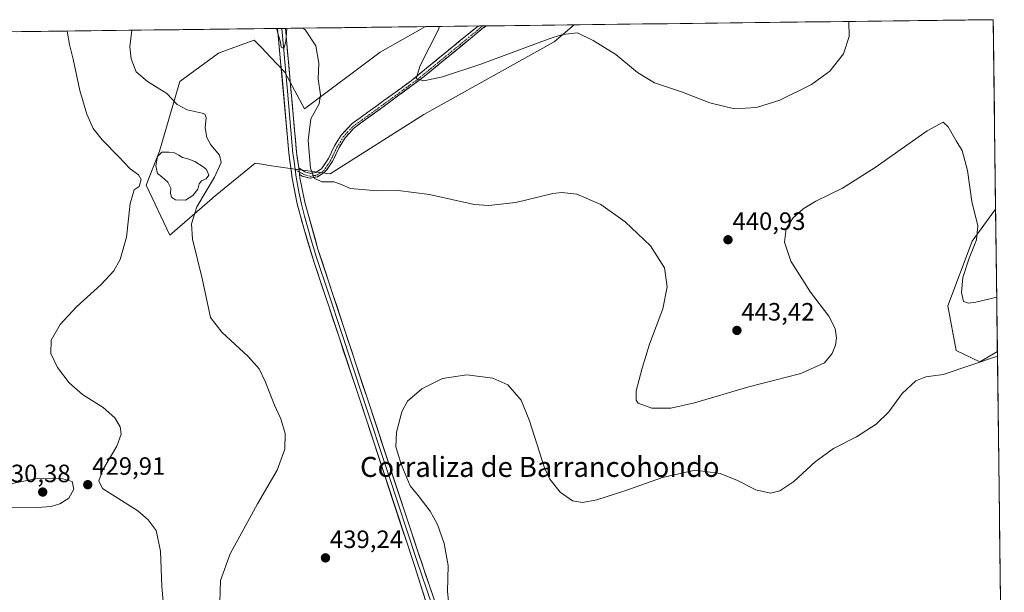
# Model space of a CAD drawing. Units: metres. Extents: x 583850 to 587301, y 4705804 to 4708160.
# Drawn here: x 586884 to 587277, y 4707931 to 4708160 of the extents above; entities that cross this region are included whole.
import ezdxf
from ezdxf.enums import TextEntityAlignment as Align

# ---------------------------------------------------------------- set-up
doc = ezdxf.new("R2010")
doc.units = ezdxf.units.M
doc.header["$MEASUREMENT"] = 0
doc.linetypes.add('TRAZO_Y_PUNTO', pattern=[1, 0.5, -0.25, 0, -0.25])
doc.linetypes.add('TRAZOSX2', pattern=[1.5, 1, -0.5])
for name, color, linetype, lineweight in [('Camino', 19, 'TRAZOSX2', 0), ('Camino Cxs', 19, 'Continuous', 0), ('Camino eje', 19, 'TRAZO_Y_PUNTO', 0), ('Carátula', 7, 'Continuous', 5), ('Cultivos herbáceos CxS', 92, 'Continuous', 0), ('Curva de nivel normal', 36, 'Continuous', 0), ('Estanque', 2, 'Continuous', 0), ('Estanque Cxs', 2, 'Continuous', 0), ('Layer 0', 7, 'Continuous', 0), ('Matorral CxS', 135, 'Continuous', 0), ('Municipio CxS', 142, 'Continuous', 0), ('Punto de cota en terreno', 7, 'Continuous', 0), ('Rótulo de punto de cota en terreno', 19, 'Continuous', 0), ('Texto cartográfico', 19, 'Continuous', 0)]:
    doc.layers.add(name, color=color, linetype=linetype, lineweight=lineweight)
doc.styles.add('Arial', font='txt', dxfattribs={"height": 0.2})

# ---------------------------------------------------------------- blocks, each defined once
blk = doc.blocks.new('*U152')
at = {"layer": 'Matorral CxS', "color": 135, "linetype": 'Continuous', "lineweight": 0}
for points in [[(586943.72, 4708073.51, 433.67), (586934.25, 4708093.51, 431.14), (586939.59, 4708107.15, 432.23), (586947.63, 4708134.96, 436.26), (586963.18, 4708146.23, 438.41), (586967.8, 4708147.91, 438.71), (586977.39, 4708151.41, 439.05), (586980.36, 4708148.31, 439.07), (586983.77, 4708144.75, 439.37), (586989.63, 4708138.65, 439.72), (586997.37, 4708124.04, 439.98), (587027.56, 4708146.64, 442.71), (587045.64, 4708156.81, 444.64), (587104.98, 4708157.54, 445.06), (587097, 4708150.75, 444.4), (587045.04, 4708121.79, 442), (587007.67, 4708098, 440.06), (586990.81, 4708100.32, 439.5), (586982.45, 4708101.57, 438.61), (586982.14, 4708101.62, 438.6), (586977.76, 4708102.28, 438.5), (586960.93, 4708088.55, 437.25), (586960.55, 4708088.24, 437.22), (586943.72, 4708073.51, 433.67)], [(587266.69, 4708022.97, 434.69), (587257.31, 4708027.54, 435.86), (587254.02, 4708045.35, 438.72), (587263.74, 4708071.18, 440.57), (587273.04, 4708083.93, 442.09), (587273.75, 4708027.13, 434.94), (587266.69, 4708022.97, 434.69)]]:
    blk.add_polyline3d(points, close=True, dxfattribs=at)
blk = doc.blocks.new('*U155')
at = {"layer": 'Cultivos herbáceos CxS', "color": 92, "linetype": 'Continuous', "lineweight": 0}
blk.add_polyline3d([(586873.61, 4708154.69, 428.15), (587045.64, 4708156.81, 444.64), (587027.56, 4708146.64, 442.71), (586997.37, 4708124.04, 439.98), (586989.63, 4708138.65, 439.72), (586983.77, 4708144.75, 439.37), (586980.36, 4708148.31, 439.07), (586977.39, 4708151.41, 439.05), (586967.8, 4708147.91, 438.71), (586963.18, 4708146.23, 438.41), (586947.63, 4708134.96, 436.26), (586939.59, 4708107.15, 432.23), (586934.25, 4708093.51, 431.14), (586943.72, 4708073.51, 433.67), (586960.55, 4708088.24, 437.22), (586960.93, 4708088.55, 437.25), (586977.76, 4708102.28, 438.5), (586982.14, 4708101.62, 438.6), (586982.45, 4708101.57, 438.61), (586990.81, 4708100.32, 439.5), (587007.67, 4708098, 440.06), (587045.04, 4708121.79, 442), (587097, 4708150.75, 444.4), (587104.98, 4708157.54, 445.06), (587272.09, 4708159.6, 442.49), (587273.04, 4708083.93, 442.09), (587263.74, 4708071.18, 440.57), (587254.02, 4708045.35, 438.72), (587257.31, 4708027.54, 435.86), (587266.69, 4708022.97, 434.69), (587273.75, 4708027.13, 434.94), (587276.51, 4707806.73, 430.72)], dxfattribs=at)
blk = doc.blocks.new('*U160')
at = {"layer": 'Matorral CxS', "color": 135, "linetype": 'Continuous', "lineweight": 0}
for points in [[(587045.64, 4708156.81, 444.64), (587027.56, 4708146.64, 442.71), (586997.37, 4708124.04, 439.98), (586989.63, 4708138.65, 439.72), (586983.77, 4708144.75, 439.37), (586980.36, 4708148.31, 439.07), (586977.39, 4708151.41, 439.05), (586967.8, 4708147.91, 438.71), (586963.18, 4708146.23, 438.41), (586947.63, 4708134.96, 436.26), (586939.59, 4708107.15, 432.23), (586934.25, 4708093.51, 431.14), (586943.72, 4708073.51, 433.67), (586960.55, 4708088.24, 437.22), (586960.93, 4708088.55, 437.25), (586977.76, 4708102.28, 438.5), (586982.14, 4708101.62, 438.6), (586982.45, 4708101.57, 438.61), (586990.81, 4708100.32, 439.5), (587007.67, 4708098, 440.06), (587045.04, 4708121.79, 442), (587097, 4708150.75, 444.4), (587104.98, 4708157.54, 445.06)], [(587273.04, 4708083.93, 442.09), (587263.74, 4708071.18, 440.57), (587254.02, 4708045.35, 438.72), (587257.31, 4708027.54, 435.86), (587266.69, 4708022.97, 434.69), (587273.75, 4708027.13, 434.94)]]:
    blk.add_polyline3d(points, dxfattribs=at)
blk = doc.blocks.new('*U165')
at = {"layer": 'Cultivos herbáceos CxS', "color": 92, "linetype": 'Continuous', "lineweight": 0}
for points in [[(587045.64, 4708156.81, 444.64), (587027.56, 4708146.64, 442.71), (586997.37, 4708124.04, 439.98), (586989.63, 4708138.65, 439.72), (586983.77, 4708144.75, 439.37), (586980.36, 4708148.31, 439.07), (586977.39, 4708151.41, 439.05), (586967.8, 4708147.91, 438.71), (586963.18, 4708146.23, 438.41), (586947.63, 4708134.96, 436.26), (586939.59, 4708107.15, 432.23), (586934.25, 4708093.51, 431.14), (586943.72, 4708073.51, 433.67), (586960.55, 4708088.24, 437.22), (586960.93, 4708088.55, 437.25), (586977.76, 4708102.28, 438.5), (586982.14, 4708101.62, 438.6), (586982.45, 4708101.57, 438.61), (586990.81, 4708100.32, 439.5), (587007.67, 4708098, 440.06), (587045.04, 4708121.79, 442), (587097, 4708150.75, 444.4), (587104.98, 4708157.54, 445.06)], [(587273.04, 4708083.93, 442.09), (587263.74, 4708071.18, 440.57), (587254.02, 4708045.35, 438.72), (587257.31, 4708027.54, 435.86), (587266.69, 4708022.97, 434.69), (587273.75, 4708027.13, 434.94)]]:
    blk.add_polyline3d(points, dxfattribs=at)
blk = doc.blocks.new('*U170')
at = {"layer": 'Curva de nivel normal', "color": 36, "linetype": 'Continuous', "lineweight": 0}
for points in [[(586986.25, 4708156.08, 440), (586986.32, 4708155.74, 440), (586987.85, 4708150.66, 440), (586988.09, 4708148.59, 440), (586989.14, 4708148.03, 440), (586989.94, 4708150.92, 440), (586990.35, 4708156.13, 440)], [(586996.92, 4708156.21, 440), (586997.8, 4708155.38, 440), (587001.89, 4708149.14, 440), (587003.09, 4708142.24, 440), (587002.84, 4708136, 440), (587003.84, 4708129.65, 440), (587003.3, 4708125.96, 440), (586999.96, 4708120.05, 440), (586998.93, 4708111.33, 440), (586999.86, 4708100.33, 440), (587001.29, 4708096.35, 440), (587004.3, 4708094.88, 440), (587009.08, 4708094.81, 440), (587011.75, 4708093.88, 440), (587015.75, 4708092.17, 440), (587026.42, 4708091.29, 440), (587034.8, 4708091.38, 440), (587047.29, 4708089.77, 440), (587065.14, 4708085.76, 440), (587070.91, 4708085.41, 440), (587081.76, 4708086.65, 440), (587096.43, 4708090.18, 440), (587100.04, 4708090.61, 440), (587106.08, 4708089.87, 440), (587115.56, 4708085.81, 440), (587125.3, 4708078.86, 440), (587135.38, 4708069.28, 440), (587140.95, 4708060.51, 440), (587142.03, 4708052.93, 440), (587140.27, 4708044.11, 440), (587134.99, 4708030.02, 440), (587132.12, 4708020.43, 440), (587129.68, 4708011.4, 440), (587129.69, 4708007.69, 440), (587130.48, 4708006.5, 440), (587135.88, 4708004.44, 440), (587143.47, 4708004.56, 440), (587153, 4708006.69, 440), (587174.61, 4708013.06, 440), (587195.31, 4708018.35, 440), (587204.82, 4708022.56, 440), (587207.91, 4708026.29, 440), (587209.16, 4708029.66, 440), (587209.63, 4708032.61, 440), (587209.06, 4708036.33, 440), (587206.48, 4708041.27, 440), (587199.24, 4708050.84, 440), (587191.35, 4708063.24, 440), (587188.82, 4708070.8, 440), (587189.54, 4708076.1, 440), (587192.13, 4708080.33, 440), (587196.23, 4708084.02, 440), (587201.36, 4708087.1, 440), (587212.01, 4708092.31, 440), (587224.95, 4708100.53, 440), (587245.69, 4708115.21, 440), (587252.15, 4708118.64, 440), (587254.16, 4708116.81, 440), (587257.34, 4708111.18, 440), (587259.76, 4708107.32, 440), (587261.77, 4708099.4, 440), (587263.62, 4708087.02, 440), (587265.93, 4708077.33, 440), (587265.43, 4708071.66, 440), (587262.47, 4708064.32, 440), (587260.02, 4708056.65, 440), (587259.39, 4708050.73, 440), (587260.18, 4708047.07, 440), (587262.18, 4708046.37, 440), (587265.2, 4708046.77, 440), (587273.48, 4708048.82, 440)]]:
    blk.add_polyline3d(points, dxfattribs=at)
blk = doc.blocks.new('*U171')
at = {"layer": 'Curva de nivel normal', "color": 36, "linetype": 'Continuous', "lineweight": 0}
blk.add_polyline3d([(586942.22, 4707913.88, 430), (586940.5, 4707933.33, 430), (586939.99, 4707947.41, 430), (586938.28, 4707955.65, 430), (586935.09, 4707959.9, 430), (586930.9, 4707963.47, 430), (586916.82, 4707972.37, 430), (586915.42, 4707975.51, 430), (586916.96, 4707979.94, 430), (586922.54, 4707989.29, 430), (586924.35, 4707994.15, 430), (586923.93, 4707997.04, 430), (586921.77, 4708000.59, 430), (586917.14, 4708004.71, 430), (586908.88, 4708009.98, 430), (586903.55, 4708014.57, 430), (586898.92, 4708020.74, 430), (586896.29, 4708026.3, 430), (586896.44, 4708031.69, 430), (586900, 4708037.91, 430), (586906.44, 4708045.02, 430), (586916.34, 4708053.93, 430), (586921.42, 4708059.39, 430), (586923.93, 4708063.82, 430), (586926.48, 4708072.82, 430), (586927.87, 4708086.18, 430), (586929.52, 4708091.66, 430), (586931.54, 4708093, 430), (586932.3, 4708095.84, 430), (586931.22, 4708097.6, 430), (586927.83, 4708100.06, 430), (586923.4, 4708104.88, 430), (586916.7, 4708111.57, 430), (586913.18, 4708116.11, 430), (586910.58, 4708121.82, 430), (586907.8, 4708131.38, 430), (586905.22, 4708143.8, 430), (586903.73, 4708149.66, 430), (586902.73, 4708155.05, 430)], dxfattribs=at)
blk = doc.blocks.new('*U174')
at = {"layer": 'Curva de nivel normal', "color": 36, "linetype": 'Continuous', "lineweight": 0}
for points in [[(586928.55, 4708155.37, 435), (586927.8, 4708148.73, 435), (586928.28, 4708144, 435), (586930.28, 4708138.84, 435), (586934.79, 4708134.98, 435), (586942.56, 4708130.17, 435), (586946.64, 4708125.7, 435), (586950.56, 4708123.54, 435), (586956.57, 4708122.34, 435), (586957.66, 4708121.91, 435), (586958.21, 4708120.5, 435), (586957.8, 4708116.45, 435), (586958.41, 4708112.62, 435), (586960.11, 4708109.59, 435), (586963.57, 4708105.48, 435), (586964.15, 4708102.57, 435), (586961.51, 4708096.78, 435), (586954.45, 4708084.84, 435), (586952.37, 4708078.06, 435), (586952.8, 4708072.01, 435), (586956.59, 4708056.32, 435), (586959.9, 4708040.65, 435), (586964.39, 4708034.87, 435), (586975, 4708025.18, 435), (586979.4, 4708020.17, 435), (586981.9, 4708014.85, 435), (586985.44, 4708005.68, 435), (586988.04, 4708000.21, 435), (586989.77, 4707994.4, 435), (586989.53, 4707988.09, 435), (586986.54, 4707979.73, 435), (586978.69, 4707966.36, 435), (586967.73, 4707946.31, 435), (586963.95, 4707935.68, 435), (586963.63, 4707927.2, 435)], [(587055.43, 4707922.3, 435), (587054.44, 4707931.32, 435), (587054.69, 4707941.65, 435), (587053.14, 4707950.41, 435), (587050.44, 4707958.07, 435), (587047.52, 4707963.41, 435), (587042.74, 4707969.64, 435), (587039.56, 4707973.46, 435), (587036.95, 4707979.85, 435), (587035.64, 4707982.88, 435), (587034.67, 4707986.57, 435), (587033.84, 4707989.11, 435), (587034.07, 4707994.98, 435), (587036.18, 4708003.07, 435), (587038.53, 4708007.34, 435), (587044.18, 4708012.26, 435), (587052.46, 4708016.4, 435), (587062.18, 4708017.87, 435), (587072.5, 4708016.53, 435), (587078.52, 4708013.77, 435), (587083.76, 4708007.65, 435), (587087.18, 4707999.41, 435), (587093.12, 4707980.68, 435), (587095.31, 4707976.13, 435), (587099.37, 4707970.93, 435), (587104.26, 4707967.48, 435), (587108.27, 4707966.83, 435), (587114.02, 4707967.91, 435), (587125.23, 4707971.46, 435), (587140.14, 4707976.77, 435), (587153.27, 4707979.78, 435), (587163.2, 4707978.43, 435), (587170.12, 4707975.59, 435), (587177.43, 4707971.93, 435), (587183.22, 4707970.62, 435), (587186.95, 4707971.48, 435), (587192.56, 4707975.28, 435), (587201.09, 4707983.03, 435), (587208.43, 4707988.37, 435), (587217.5, 4707993.11, 435), (587225.45, 4707998.1, 435), (587230.43, 4708003.07, 435), (587235.83, 4708010.29, 435), (587241.24, 4708015.46, 435), (587245.19, 4708017.06, 435), (587252.08, 4708017.96, 435), (587273.77, 4708025.28, 435)]]:
    blk.add_polyline3d(points, dxfattribs=at)
blk = doc.blocks.new('5PATER')
at = {"layer": 'Carátula', "linetype": 'Continuous', "lineweight": 5}
h = blk.add_hatch(color=250, dxfattribs=at)
edge = h.paths.add_edge_path()
edge.add_ellipse((0, 0.01), major_axis=(-1.33, -1.34), ratio=0.999422, start_angle=0, end_angle=360)

msp = doc.modelspace()

# ---------------------------------------------------------------- linework, layer by layer
at = {"layer": 'Camino', "color": 19, "linetype": 'TRAZOSX2', "lineweight": 0}
for points in [[(586995.1, 4708100.43), (586997.5, 4708098.86), (586999.76, 4708098.2), (587001.91, 4708098.61), (587004.24, 4708100.1), (587006.99, 4708104.22), (587009.38, 4708109.23), (587011.99, 4708113.46), (587016.37, 4708118.09), (587029.08, 4708127.28), (587039.94, 4708135.21), (587066.66, 4708157.07)], [(587069.92, 4708157.11), (587068.19, 4708155.9), (587045.14, 4708136.91), (587030.27, 4708125.87), (587016.98, 4708116.21), (587013.64, 4708112.48), (587011.22, 4708108.55), (587008.53, 4708102.96), (587005.71, 4708098.87), (587002.63, 4708096.89), (586999.53, 4708096.29)], [(587068.47, 4708157.09), (587066.66, 4708157.07)], [(587069.92, 4708157.11), (587068.47, 4708157.09)], [(586999.53, 4708096.29), (586996.47, 4708097.18), (586995.43, 4708097.79)]]:
    msp.add_lwpolyline(points, dxfattribs=at)
at = {"layer": 'Camino Cxs', "color": 19, "linetype": 'Continuous', "lineweight": 0}
msp.add_lwpolyline([(586995.1, 4708100.43), (586995.33, 4708098.8), (586995.43, 4708097.79)], dxfattribs=at)
msp.add_polyline3d([(586995.43, 4708097.79, 439.49), (586995.33, 4708098.8, 439.5), (586995.1, 4708100.43, 439.47), (586997.5, 4708098.86, 439.62), (586999.76, 4708098.2, 439.88), (587001.91, 4708098.61, 440.14), (587004.24, 4708100.1, 440.46), (587006.99, 4708104.22, 441.29), (587008.19, 4708106.73, 441.64), (587009.38, 4708109.23, 441.93), (587011.99, 4708113.46, 442.53), (587014.18, 4708115.78, 442.46), (587016.37, 4708118.09, 442.78), (587019.55, 4708120.39, 442.91), (587022.73, 4708122.69, 443.28), (587025.9, 4708124.98, 443.51), (587029.08, 4708127.28, 443.73), (587032.7, 4708129.92, 444.02), (587036.32, 4708132.57, 444.35), (587039.94, 4708135.21, 444.61), (587043.76, 4708138.33, 445.03), (587047.57, 4708141.46, 445.32), (587051.39, 4708144.58, 445.84), (587055.21, 4708147.7, 446.23), (587059.03, 4708150.82, 446.57), (587062.84, 4708153.95, 447.03), (587066.66, 4708157.07, 447.36), (587069.92, 4708157.11, 447.47), (587068.19, 4708155.9, 447.29), (587064.35, 4708152.73, 446.99), (587060.5, 4708149.57, 446.6), (587056.66, 4708146.4, 446.24), (587052.82, 4708143.24, 445.85), (587048.98, 4708140.07, 445.35), (587045.14, 4708136.91, 444.98), (587041.42, 4708134.15, 444.73), (587037.7, 4708131.39, 444.3), (587033.99, 4708128.63, 444.1), (587030.27, 4708125.87, 443.67), (587026.95, 4708123.45, 443.57), (587023.62, 4708121.04, 443.14), (587020.3, 4708118.62, 442.96), (587016.98, 4708116.21, 442.62), (587015.31, 4708114.34, 442.46), (587013.64, 4708112.48, 442.31), (587011.22, 4708108.55, 441.82), (587009.87, 4708105.75, 441.39), (587008.53, 4708102.96, 441), (587005.71, 4708098.87, 440.37), (587002.63, 4708096.89, 440), (586999.53, 4708096.29, 439.73), (586996.47, 4708097.18, 439.49), (586995.43, 4708097.79, 439.49)], close=True, dxfattribs=at)
at = {"layer": 'Camino eje', "color": 19, "linetype": 'TRAZO_Y_PUNTO', "lineweight": 0}
for points in [[(586995.33, 4708098.8), (586996.53, 4708098.13), (586997.05, 4708097.82), (586999.71, 4708097.05), (587001.26, 4708097.35), (587002.34, 4708097.55), (587003.5, 4708098.3), (587005.04, 4708099.29), (587006.45, 4708101.33), (587007.83, 4708103.39), (587009.17, 4708106.19), (587010.37, 4708108.69), (587011.58, 4708110.66), (587012.88, 4708112.77), (587014.55, 4708114.64), (587016.74, 4708116.95), (587023.39, 4708121.78), (587029.74, 4708126.38), (587035.17, 4708130.34), (587042.61, 4708135.86), (587055.97, 4708146.79), (587067.49, 4708156.29), (587068.47, 4708157.09), (587068.47, 4708157.09)], [(586993.69, 4708099.79), (586995.33, 4708098.8)]]:
    msp.add_lwpolyline(points, dxfattribs=at)
at = {"layer": 'Cultivos herbáceos CxS', "color": 92, "linetype": 'Continuous', "lineweight": 0}
for points in [[(587272.09, 4708159.6, 442.49), (587104.98, 4708157.54, 445.06)], [(587272.09, 4708159.6, 442.49), (587273.04, 4708083.93, 442.09)], [(587045.64, 4708156.81, 444.64), (586873.61, 4708154.69, 428.15)], [(587273.75, 4708027.13, 434.94), (587276.51, 4707806.73, 430.72)]]:
    msp.add_polyline3d(points, dxfattribs=at)
at = {"layer": 'Curva de nivel normal', "color": 36, "linetype": 'Continuous', "lineweight": 0}
for points in [[(587051.1, 4708156.88, 445), (587050.93, 4708156, 445), (587043.52, 4708141.28, 445), (587041.93, 4708136.18, 445), (587044.94, 4708135.21, 445), (587052.48, 4708136.84, 445), (587067.69, 4708141.85, 445), (587094.6, 4708151.81, 445), (587100.33, 4708153.66, 445), (587106.23, 4708154.35, 445), (587112.55, 4708151.3, 445), (587121.58, 4708145.7, 445), (587130.28, 4708138.52, 445), (587137.03, 4708134.4, 445), (587147.71, 4708130.78, 445), (587159.04, 4708126.4, 445), (587168.84, 4708124.06, 445), (587177.63, 4708124.49, 445), (587187.01, 4708127.41, 445), (587199.59, 4708133.69, 445), (587206.92, 4708139, 445), (587212.42, 4708146, 445), (587214.68, 4708152.9, 445), (587214.48, 4708158.89, 445)], [(586867.3, 4707963.98, 430), (586880.63, 4707964.71, 430), (586890.9, 4707964.8, 430), (586896.34, 4707965.24, 430), (586899.9, 4707966.27, 430), (586903.42, 4707968.6, 430), (586905.42, 4707972.15, 430), (586904.71, 4707975.28, 430), (586900.06, 4707976.52, 430), (586890.18, 4707976.23, 430), (586871.37, 4707972.6, 430), (586864.73, 4707970.09, 430), (586862.14, 4707967.48, 430), (586861.36, 4707965.75, 430), (586862.31, 4707964.54, 430), (586867.3, 4707963.98, 430)]]:
    msp.add_polyline3d(points, dxfattribs=at)
at = {"layer": 'Estanque', "color": 2, "linetype": 'Continuous', "lineweight": 0}
msp.add_polyline3d([(586949.95, 4708087.54, 433.44), (586945.93, 4708087.65, 432.66), (586944.34, 4708088.7, 432.41), (586943.92, 4708090.19, 432.38), (586944.13, 4708092.3, 432.42), (586942.96, 4708094.74, 432.3), (586940.53, 4708096.85, 431.91), (586938.84, 4708098.23, 431.4), (586938.09, 4708101.19, 431.23), (586938.84, 4708105, 431.5), (586940.53, 4708106.7, 431.86), (586943.28, 4708106.7, 432.21), (586945.61, 4708106.48, 432.44), (586947.3, 4708105.53, 432.66), (586948.78, 4708104.58, 432.84), (586951.32, 4708103.94, 433.11), (586953.65, 4708102.99, 433.45), (586957.04, 4708100.87, 434.08), (586958.31, 4708099.82, 434.16), (586959.26, 4708097.49, 434.3), (586958.2, 4708096.01, 434.25), (586956.4, 4708095.27, 433.92), (586955.35, 4708094.1, 433.67), (586954.82, 4708091.88, 433.83), (586952.91, 4708089.44, 433.8), (586949.95, 4708087.54, 433.44)], dxfattribs=at)
at = {"layer": 'Estanque Cxs', "color": 2, "linetype": 'Continuous', "lineweight": 0}
msp.add_polyline3d([(586952.91, 4708089.44, 433.8), (586949.95, 4708087.54, 433.44), (586945.93, 4708087.65, 432.66), (586944.34, 4708088.7, 432.41), (586943.92, 4708090.19, 432.38), (586944.13, 4708092.3, 432.42), (586942.96, 4708094.74, 432.3), (586940.53, 4708096.85, 431.91), (586938.84, 4708098.23, 431.4), (586938.09, 4708101.19, 431.23), (586938.84, 4708105, 431.5), (586940.53, 4708106.7, 431.86), (586943.28, 4708106.7, 432.21), (586945.61, 4708106.48, 432.44), (586947.3, 4708105.53, 432.66), (586948.78, 4708104.58, 432.84), (586951.32, 4708103.94, 433.11), (586953.65, 4708102.99, 433.45), (586957.04, 4708100.87, 434.08), (586958.31, 4708099.82, 434.16), (586959.26, 4708097.49, 434.3), (586958.2, 4708096.01, 434.25), (586956.4, 4708095.27, 433.92), (586955.35, 4708094.1, 433.67), (586954.82, 4708091.88, 433.83), (586952.91, 4708089.44, 433.8)], close=True, dxfattribs=at)
at = {"layer": 'Layer 0', "linetype": 'Continuous', "lineweight": 0}
for points in [[(586988.35, 4708156.11), (586986.7, 4708156.09)], [(587057.46, 4707890.47), (587041.25, 4707941.66), (587019.15, 4708008.76), (587011.32, 4708032.47), (587001.41, 4708062.27), (586997.11, 4708076.35), (586994.55, 4708086.02), (586992.55, 4708096.36), (586991.18, 4708106.41), (586986.7, 4708156.09)], [(586989.81, 4708156.12), (586988.35, 4708156.11)], [(586988.35, 4708156.11), (586988.36, 4708156.1), (586990.61, 4708131.07), (586992.82, 4708106.18), (586993.24, 4708103.12), (586993.69, 4708099.79)], [(586989.81, 4708156.12), (586994.2, 4708106.75), (586995.1, 4708100.43)], [(586993.69, 4708099.79), (586994.12, 4708096.68), (586994.21, 4708096.04), (586995.21, 4708090.87), (586996.17, 4708085.96), (586997.45, 4708081.12), (587000.08, 4708071.75), (587002.23, 4708064.71), (587007.09, 4708049.99), (587012.05, 4708035.09), (587020.83, 4708008.52), (587031, 4707977.65), (587042.05, 4707944.1), (587048.34, 4707925.69), (587056.45, 4707900.1), (587058.51, 4707892.89), (587062.1, 4707879.8), (587064.07, 4707870.42), (587064.49, 4707865.94), (587064.82, 4707863.55), (587064.79, 4707853.72)], [(586995.1, 4708100.43), (586995.33, 4708098.8), (586995.43, 4708097.79)], [(586995.43, 4708097.79), (586995.61, 4708096.51), (586997.52, 4708086.69), (587002.79, 4708067.95), (587022.24, 4708009.08), (587042.58, 4707947.34), (587055.17, 4707910.52), (587059.29, 4707896.11), (587066.47, 4707869.92), (587067.13, 4707865.14), (587067.38, 4707864.54), (587067.6, 4707863.75)]]:
    msp.add_lwpolyline(points, dxfattribs=at)
msp.add_polyline3d([(587045.67, 4707927.7, 435.88), (587044.19, 4707932.35, 435.84), (587042.72, 4707937, 435.76), (587041.25, 4707941.66, 435.91), (587039.77, 4707946.13, 436.05), (587038.3, 4707950.6, 435.92), (587036.83, 4707955.08, 435.97), (587035.35, 4707959.55, 436.14), (587033.88, 4707964.02, 436.06), (587032.41, 4707968.5, 436.04), (587030.93, 4707972.97, 436.12), (587029.46, 4707977.44, 436.06), (587027.99, 4707981.92, 436.03), (587026.51, 4707986.39, 436.15), (587025.04, 4707990.86, 436.18), (587023.57, 4707995.34, 436.14), (587022.09, 4707999.81, 436.22), (587020.62, 4708004.28, 436.37), (587019.15, 4708008.76, 436.34), (587017.58, 4708013.5, 436.58), (587016.02, 4708018.24, 436.7), (587014.45, 4708022.98, 436.77), (587012.88, 4708027.72, 436.87), (587011.32, 4708032.47, 437.17), (587009.9, 4708036.72, 437.28), (587008.49, 4708040.98, 437.4), (587007.07, 4708045.24, 437.66), (587005.65, 4708049.5, 437.91), (587004.24, 4708053.75, 437.99), (587002.82, 4708058.01, 438.17), (587001.41, 4708062.27, 438.45), (586999.97, 4708066.96, 438.58), (586998.54, 4708071.65, 438.69), (586997.11, 4708076.35, 438.92), (586996.25, 4708079.57, 439.11), (586995.4, 4708082.79, 439.15), (586994.55, 4708086.02, 439.19), (586993.88, 4708089.46, 439.27), (586993.21, 4708092.91, 439.37), (586992.55, 4708096.36, 439.45), (586992.09, 4708099.71, 439.53), (586991.63, 4708103.06, 439.6), (586991.18, 4708106.41, 439.55), (586990.77, 4708110.96, 439.5), (586990.36, 4708115.51, 439.45), (586989.95, 4708120.06, 439.38), (586989.54, 4708124.61, 439.33), (586989.13, 4708129.17, 439.3), (586988.72, 4708133.72, 439.28), (586988.31, 4708138.27, 439.33), (586987.9, 4708142.82, 439.59), (586987.49, 4708147.37, 439.77), (586987.08, 4708151.93, 439.85), (586986.7, 4708156.09, 439.93), (586989.81, 4708156.12, 439.88), (586990.22, 4708151.54, 439.82), (586990.66, 4708146.56, 439.79), (586991.1, 4708141.59, 439.79), (586991.55, 4708136.61, 439.78), (586991.99, 4708131.63, 439.72), (586992.43, 4708126.65, 439.66), (586992.87, 4708121.68, 439.61), (586993.31, 4708116.7, 439.54), (586993.76, 4708111.72, 439.49), (586994.2, 4708106.75, 439.44), (586994.65, 4708103.59, 439.45), (586995.1, 4708100.43, 439.47), (586995.1, 4708100.43, 439.47), (586995.33, 4708098.8, 439.5), (586995.43, 4708097.79, 439.49), (586995.61, 4708096.51, 439.48), (586996.24, 4708093.23, 439.46), (586996.88, 4708089.96, 439.39), (586997.52, 4708086.69, 439.28), (586998.84, 4708082, 439.02), (587000.15, 4708077.32, 438.83), (587001.47, 4708072.63, 438.82), (587002.79, 4708067.95, 438.67), (587004.28, 4708063.42, 438.42), (587005.78, 4708058.89, 438.29), (587007.28, 4708054.36, 438.16), (587008.77, 4708049.83, 437.9), (587010.27, 4708045.3, 437.69), (587011.76, 4708040.78, 437.58), (587013.26, 4708036.25, 437.31), (587014.76, 4708031.72, 437.08), (587016.25, 4708027.19, 437.01), (587017.75, 4708022.66, 436.81), (587019.25, 4708018.13, 436.53), (587020.74, 4708013.61, 436.61), (587022.24, 4708009.08, 436.44), (587023.69, 4708004.67, 436.23), (587025.14, 4708000.26, 436.2), (587026.6, 4707995.85, 436.27), (587028.05, 4707991.44, 435.96), (587029.5, 4707987.03, 435.82), (587030.95, 4707982.62, 436.08), (587032.41, 4707978.21, 435.95), (587033.86, 4707973.8, 435.88), (587035.31, 4707969.39, 436.05), (587036.77, 4707964.98, 436.15), (587038.22, 4707960.57, 436), (587039.67, 4707956.16, 435.94), (587041.12, 4707951.75, 436.05), (587042.58, 4707947.34, 436.01), (587044.15, 4707942.73, 435.93), (587045.73, 4707938.13, 435.95), (587047.3, 4707933.53, 435.88), (587048.87, 4707928.93, 435.64)], dxfattribs=at)
at = {"layer": 'Matorral CxS', "color": 135, "linetype": 'Continuous', "lineweight": 0}
for points in [[(587104.98, 4708157.54, 445.06), (587045.64, 4708156.81, 444.64)], [(587273.04, 4708083.93, 442.09), (587273.75, 4708027.13, 434.94)]]:
    msp.add_polyline3d(points, dxfattribs=at)
at = {"layer": 'Municipio CxS', "color": 142, "linetype": 'Continuous', "lineweight": 0}
msp.add_polyline3d([(586882.37, 4708154.8, 428.42), (586887.37, 4708154.86, 428.7), (586892.37, 4708154.92, 429.08), (586897.36, 4708154.99, 429.49), (586902.36, 4708155.05, 429.89), (586907.36, 4708155.11, 430.43), (586912.35, 4708155.17, 431.15), (586917.35, 4708155.23, 432.11), (586922.34, 4708155.29, 433.34), (586927.34, 4708155.36, 434.64), (586932.34, 4708155.42, 435.6), (586937.33, 4708155.48, 436.43), (586942.33, 4708155.54, 437.05), (586947.33, 4708155.6, 437.55), (586952.32, 4708155.66, 438.02), (586957.32, 4708155.72, 438.4), (586962.32, 4708155.79, 438.79), (586967.31, 4708155.85, 439.13), (586972.31, 4708155.91, 439.45), (586977.3, 4708155.97, 439.69), (586982.3, 4708156.03, 439.78), (586987.3, 4708156.09, 439.92), (586992.29, 4708156.15, 439.86), (586997.29, 4708156.22, 439.98), (587002.29, 4708156.28, 440.19), (587007.28, 4708156.34, 440.48), (587012.28, 4708156.4, 440.85), (587017.28, 4708156.46, 441.24), (587022.27, 4708156.52, 441.72), (587027.27, 4708156.59, 442.21), (587032.26, 4708156.65, 442.69), (587037.26, 4708156.71, 443.27), (587042.26, 4708156.77, 443.84), (587047.25, 4708156.83, 444.36), (587052.25, 4708156.89, 445), (587057.25, 4708156.95, 445.82), (587062.24, 4708157.02, 446.72), (587067.24, 4708157.08, 447.38), (587072.24, 4708157.14, 447.49), (587077.23, 4708157.2, 447.29), (587082.23, 4708157.26, 446.98), (587087.22, 4708157.32, 446.65), (587092.22, 4708157.39, 446.24), (587097.22, 4708157.45, 445.77), (587102.21, 4708157.51, 445.41), (587107.21, 4708157.57, 445.27), (587112.21, 4708157.63, 445.28), (587117.2, 4708157.69, 445.56), (587122.2, 4708157.75, 445.88), (587127.2, 4708157.82, 446.11), (587132.19, 4708157.88, 446.35), (587137.19, 4708157.94, 446.58), (587142.18, 4708158, 446.81), (587147.18, 4708158.06, 446.99), (587152.18, 4708158.12, 447.22), (587157.17, 4708158.19, 447.34), (587162.17, 4708158.25, 447.47), (587167.17, 4708158.31, 447.53), (587172.16, 4708158.37, 447.5), (587177.16, 4708158.43, 447.44), (587182.16, 4708158.49, 447.3), (587187.15, 4708158.55, 447.1), (587192.15, 4708158.62, 446.86), (587197.14, 4708158.68, 446.57), (587202.14, 4708158.74, 446.27), (587207.14, 4708158.8, 445.8), (587212.13, 4708158.86, 445.34), (587217.13, 4708158.92, 444.7), (587222.13, 4708158.98, 444.13), (587227.12, 4708159.05, 443.53), (587232.12, 4708159.11, 443), (587237.12, 4708159.17, 442.58), (587242.11, 4708159.23, 442.23), (587247.11, 4708159.29, 442.01), (587252.1, 4708159.35, 441.92), (587257.1, 4708159.42, 441.93), (587262.1, 4708159.48, 442.04), (587267.09, 4708159.54, 442.21), (587272.09, 4708159.6, 442.43), (587272.15, 4708154.6, 442.1), (587272.22, 4708149.61, 441.83), (587272.28, 4708144.61, 441.59), (587272.34, 4708139.62, 441.41), (587272.4, 4708134.62, 441.27), (587272.47, 4708129.62, 441.13), (587272.53, 4708124.63, 441.04), (587272.59, 4708119.63, 440.95), (587272.65, 4708114.63, 440.94), (587272.72, 4708109.64, 440.92), (587272.78, 4708104.64, 440.9), (587272.84, 4708099.65, 440.92), (587272.9, 4708094.65, 440.86), (587272.97, 4708089.65, 440.77), (587273.03, 4708084.66, 440.93), (587273.09, 4708079.66, 441.31), (587273.15, 4708074.66, 441.77), (587273.22, 4708069.67, 442.22), (587273.28, 4708064.67, 442.52), (587273.34, 4708059.68, 442.07), (587273.4, 4708054.68, 441.03), (587273.47, 4708049.68, 439.99), (587273.53, 4708044.69, 438.88), (587273.59, 4708039.69, 437.8), (587273.65, 4708034.7, 436.63), (587273.72, 4708029.7, 435.7), (587273.78, 4708024.7, 434.94), (587273.84, 4708019.71, 434.57), (587273.9, 4708014.71, 434.27), (587273.97, 4708009.71, 433.97), (587274.03, 4708004.72, 433.71), (587274.09, 4707999.72, 433.51), (587274.15, 4707994.73, 433.33), (587274.22, 4707989.73, 433.17), (587274.28, 4707984.73, 432.99), (587274.34, 4707979.74, 432.76), (587274.4, 4707974.74, 432.6), (587274.47, 4707969.75, 432.45), (587274.53, 4707964.75, 432.3), (587274.59, 4707959.75, 432.13), (587274.65, 4707954.76, 431.99), (587274.72, 4707949.76, 431.89), (587274.78, 4707944.76, 431.79), (587274.84, 4707939.77, 431.72), (587274.9, 4707934.77, 431.75), (587274.97, 4707929.78, 431.91)], dxfattribs=at)

# ---------------------------------------------------------------- block references
at = {"layer": 'Cultivos herbáceos CxS', "color": 92, "linetype": 'Continuous', "lineweight": 0}
for name in ['*U155', '*U165']:
    msp.add_blockref(name, (0, 0), dxfattribs=at)
at = {"layer": 'Curva de nivel normal', "color": 36, "linetype": 'Continuous', "lineweight": 0}
for name in ['*U170', '*U171', '*U174']:
    msp.add_blockref(name, (0, 0), dxfattribs=at)
at = {"layer": 'Matorral CxS', "color": 135, "linetype": 'Continuous', "lineweight": 0}
for name in ['*U152', '*U160']:
    msp.add_blockref(name, (0, 0), dxfattribs=at)
at = {"layer": 'Punto de cota en terreno', "linetype": 'Continuous', "lineweight": 0}
for p in [(587166.31, 4708071.71, 440.93), (587169.87, 4708035.53, 443.42), (586910.99, 4707973.94, 429.91), (586893, 4707971, 430.38), (587005.78, 4707944.72, 439.24)]:
    msp.add_blockref('5PATER', p, dxfattribs=at)

# ---------------------------------------------------------------- texts
at = {"layer": 'Rótulo de punto de cota en terreno', "color": 19, "linetype": 'Continuous', "lineweight": 0, "style": 'Arial'}
for s, p in [('440,93', (587168.07, 4708073.47)), ('443,42', (587171.63, 4708037.29)), ('429,91', (586912.75, 4707975.7)), ('430,38', (586874.99, 4707972.76)), ('439,24', (587007.54, 4707946.48))]:
    msp.add_text(s, height=7, dxfattribs=at).set_placement(p, align=Align.BOTTOM_LEFT)
at = {"layer": 'Texto cartográfico', "color": 19, "linetype": 'Continuous', "lineweight": 0, "style": 'Arial'}
msp.add_text('Corraliza de Barrancohondo', height=8, dxfattribs=at).set_placement((587091.27, 4707981.05), align=Align.MIDDLE_CENTER)

doc.saveas('drawing.dxf')
